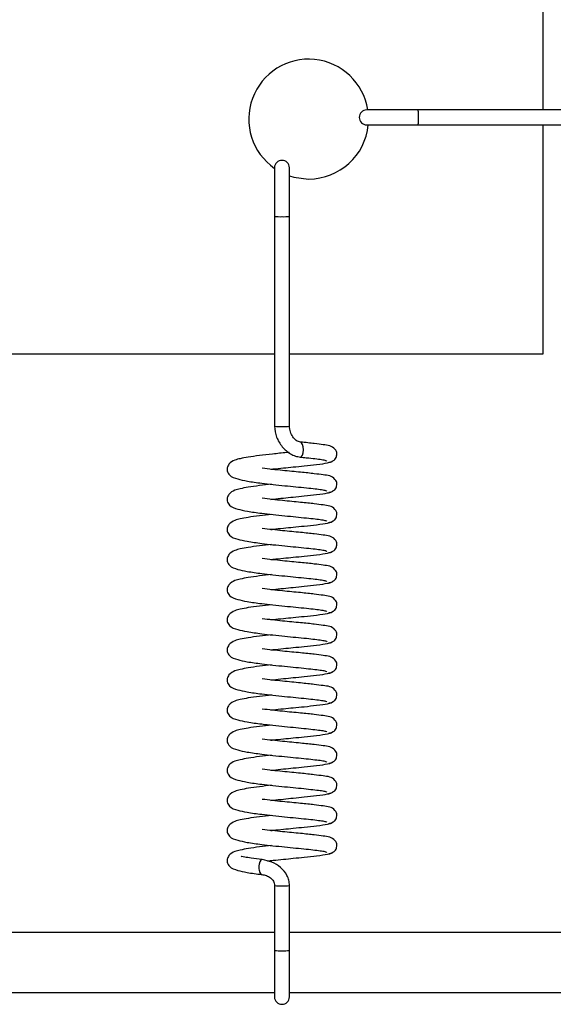
# Model space of a CAD drawing. Units: millimetres. Extents: x 0 to 297, y 0 to 200.
# Drawn here: x 54 to 55, y 100 to 101 of the extents above; entities that cross this region are included whole.
import ezdxf

# ---------------------------------------------------------------- set-up
doc = ezdxf.new("R2010")
doc.units = ezdxf.units.MM

msp = doc.modelspace()

# ---------------------------------------------------------------- linework, layer by layer
at = {"color": 7, "linetype": 'Continuous', "lineweight": 25}
for p, q in [((54.7514, 100.9973), (54.7514, 105.6035)), ((54.5945, 100.9973), (54.5304, 100.9973)), ((54.8562, 100.9973), (54.5945, 100.9973)), ((54.5304, 100.9785), (54.5945, 100.9785)), ((54.5945, 100.9785), (54.8562, 100.9785)), ((54.7514, 100.692), (54.7514, 100.9785)), ((54.4149, 100.9248), (54.4149, 100.864)), ((54.4337, 100.864), (54.4337, 100.9248)), ((54.4149, 100.864), (54.4149, 100.6015)), ((54.4337, 100.6015), (54.4337, 100.864)), ((49.8087, 100.692), (54.4149, 100.692)), ((54.4337, 100.692), (54.7514, 100.692)), ((54.4149, 100.0267), (54.4149, 99.9455)), ((54.4337, 99.9455), (54.4337, 100.0267)), ((54.4149, 99.9678), (49.8087, 99.9678)), ((55.4827, 99.9678), (54.4337, 99.9678)), ((54.4149, 99.9455), (54.4149, 99.8875)), ((54.4337, 99.8875), (54.4337, 99.9455)), ((49.8087, 99.8928), (54.4149, 99.8928)), ((54.4337, 99.8928), (55.4827, 99.8928))]:
    msp.add_line(p, q, dxfattribs=at)
at = {"color": 7, "linetype": 'Continuous', "lineweight": 25, "flags": 128}
for points in [[(54.4337, 100.9147), (54.439, 100.9132), (54.4577, 100.9108)], [(54.4471, 100.5629), (54.4475, 100.5628), (54.4489, 100.5635), (54.4501, 100.5654), (54.4509, 100.5684), (54.4512, 100.572), (54.4509, 100.5756), (54.4501, 100.5787), (54.4489, 100.5808), (54.4477, 100.5816)], [(54.3997, 100.0592), (54.3992, 100.0592), (54.3984, 100.059), (54.3977, 100.0584), (54.3964, 100.0564), (54.3956, 100.0533), (54.3953, 100.0516), (54.3953, 100.0497), (54.3953, 100.0478), (54.3956, 100.046), (54.3964, 100.0431), (54.3977, 100.0412), (54.3984, 100.0407), (54.3992, 100.0405), (54.3992, 100.0405)]]:
    msp.add_lwpolyline(points, dxfattribs=at)
at = {"color": 7, "linetype": 'Continuous', "lineweight": 25}
for centre, radius, start, end in [((54.4577, 100.9858), 0.075, 8.8201, 235.2692), ((54.5304, 100.9879), 0.00938, 90, 270), ((54.5651, 100.9903), 0.0303, 355.5853, 13.4658), ((54.4577, 100.9858), 0.075, 270, 354.4527), ((54.5651, 100.9856), 0.0303, 346.5342, 4.4147), ((54.4243, 100.9248), 0.00938, 0, 180), ((54.422, 100.9611), 0.0974, 265.8585, 271.3784), ((54.4266, 100.9611), 0.0974, 268.6216, 274.1415), ((54.422, 100.6986), 0.0974, 265.8585, 271.3784), ((54.4266, 100.6986), 0.0974, 268.6216, 274.1415), ((54.4243, 100.1571), 0.1307, 265.8874, 274.1128), ((54.4243, 100.0758), 0.1307, 265.8873, 274.1127), ((54.4243, 99.8875), 0.00938, 180, 0)]:
    msp.add_arc(centre, radius, start, end, dxfattribs=at)
for points, knots in [([(54.4149, 100.6015), (54.4155, 100.5969), (54.4166, 100.5876), (54.4242, 100.5754), (54.4329, 100.5678), (54.4411, 100.5639), (54.4453, 100.5632), (54.4474, 100.5628)], [0, 0, 0, 0, 0.25139, 0.504794, 0.753945, 0.876867, 1, 1, 1, 1]), ([(54.4476, 100.5816), (54.4466, 100.5818), (54.4448, 100.5821), (54.4413, 100.5841), (54.4375, 100.5882), (54.4344, 100.5944), (54.4339, 100.5991), (54.4337, 100.6015)], [0, 0, 0, 0, 0.117256, 0.233077, 0.47463, 0.733997, 1, 1, 1, 1]), ([(54.4831, 100.5565), (54.4839, 100.5566), (54.4853, 100.5567), (54.4879, 100.5577), (54.4903, 100.5595), (54.492, 100.562), (54.493, 100.5647), (54.4932, 100.5672), (54.4924, 100.5703), (54.4878, 100.5772), (54.4792, 100.5778), (54.4646, 100.5799), (54.4537, 100.581), (54.4477, 100.5816)], [0, 0, 0, 0, 0.024329, 0.048051, 0.090644, 0.126575, 0.156548, 0.203492, 0.242859, 0.298669, 0.615793, 0.789859, 1, 1, 1, 1]), ([(54.4331, 100.5688), (54.432, 100.5687), (54.4254, 100.568), (54.4124, 100.5667), (54.3959, 100.5648), (54.3823, 100.5629), (54.3718, 100.5609), (54.3653, 100.5594), (54.3581, 100.5554), (54.3555, 100.5494), (54.3555, 100.5449), (54.3597, 100.538), (54.3671, 100.5359), (54.3812, 100.5325), (54.3926, 100.531), (54.3989, 100.5302)], [0, 0, 0, 0, 0.017962, 0.111774, 0.205807, 0.297547, 0.378009, 0.448884, 0.526014, 0.570071, 0.607572, 0.667502, 0.792883, 0.887162, 1, 1, 1, 1]), ([(54.4105, 100.5477), (54.4114, 100.5478), (54.4164, 100.5484), (54.4259, 100.5493), (54.4391, 100.5506), (54.4535, 100.552), (54.4694, 100.5537), (54.4806, 100.5554), (54.4867, 100.557), (54.4874, 100.5579), (54.4878, 100.5583)], [0, 0, 0, 0, 0.026508, 0.140587, 0.250463, 0.378315, 0.544719, 0.749265, 0.868601, 1, 1, 1, 1]), ([(54.4471, 100.5629), (54.4497, 100.5626), (54.4567, 100.5619), (54.466, 100.5609), (54.4743, 100.5598), (54.4795, 100.5588), (54.4801, 100.5582), (54.4804, 100.5579)], [0, 0, 0, 0, 0.132941, 0.353822, 0.571551, 0.789493, 1, 1, 1, 1]), ([(54.4831, 100.5188), (54.4839, 100.5189), (54.4853, 100.5191), (54.4879, 100.52), (54.4903, 100.5219), (54.492, 100.5243), (54.493, 100.527), (54.4932, 100.5295), (54.4924, 100.5326), (54.4878, 100.5395), (54.4792, 100.5401), (54.4645, 100.5422), (54.4471, 100.544), (54.4285, 100.5457), (54.412, 100.5475), (54.4038, 100.5484), (54.3995, 100.5489)], [0, 0, 0, 0, 0.015987, 0.031551, 0.059496, 0.083071, 0.102736, 0.133536, 0.159364, 0.195981, 0.404048, 0.518252, 0.656683, 0.815945, 0.905264, 1, 1, 1, 1]), ([(54.4111, 100.5288), (54.406, 100.5283), (54.3954, 100.5271), (54.3823, 100.5253), (54.3718, 100.5233), (54.3653, 100.5217), (54.3581, 100.5177), (54.3555, 100.5118), (54.3555, 100.5073), (54.3597, 100.5003), (54.3671, 100.4982), (54.3812, 100.4948), (54.3926, 100.4934), (54.3989, 100.4926)], [0, 0, 0, 0, 0.097008, 0.20131, 0.292788, 0.373366, 0.461057, 0.511146, 0.553781, 0.621916, 0.764464, 0.871651, 1, 1, 1, 1]), ([(54.3989, 100.5302), (54.4036, 100.5297), (54.4129, 100.5286), (54.4277, 100.5271), (54.442, 100.5257), (54.4551, 100.5244), (54.4661, 100.5232), (54.4743, 100.5222), (54.4795, 100.5211), (54.4801, 100.5205), (54.4804, 100.5202)], [0, 0, 0, 0, 0.129101, 0.257551, 0.38334, 0.509899, 0.634732, 0.75778, 0.88095, 1, 1, 1, 1]), ([(54.4105, 100.51), (54.4114, 100.5101), (54.4164, 100.5107), (54.4259, 100.5116), (54.4391, 100.513), (54.4536, 100.5143), (54.4694, 100.5161), (54.4806, 100.5177), (54.4867, 100.5193), (54.4874, 100.5202), (54.4878, 100.5207)], [0, 0, 0, 0, 0.026596, 0.140677, 0.250553, 0.378405, 0.544811, 0.749356, 0.868695, 1, 1, 1, 1]), ([(54.4831, 100.4812), (54.4839, 100.4812), (54.4853, 100.4814), (54.4879, 100.4824), (54.4903, 100.4842), (54.492, 100.4867), (54.493, 100.4894), (54.4932, 100.4919), (54.4924, 100.495), (54.4878, 100.5019), (54.4792, 100.5024), (54.4645, 100.5045), (54.4471, 100.5063), (54.4285, 100.5081), (54.4119, 100.5098), (54.4038, 100.5108), (54.3995, 100.5113)], [0, 0, 0, 0, 0.016013, 0.031578, 0.059524, 0.083099, 0.102766, 0.133566, 0.159396, 0.196013, 0.40409, 0.518299, 0.656736, 0.816005, 0.905328, 1, 1, 1, 1]), ([(54.4111, 100.4912), (54.406, 100.4906), (54.3954, 100.4894), (54.3823, 100.4876), (54.3718, 100.4856), (54.3654, 100.484), (54.3581, 100.4801), (54.3555, 100.4741), (54.3555, 100.4696), (54.3597, 100.4627), (54.3671, 100.4605), (54.3811, 100.4572), (54.3926, 100.4557), (54.3989, 100.4549)], [0, 0, 0, 0, 0.096946, 0.201249, 0.292726, 0.373304, 0.460996, 0.511085, 0.553719, 0.621854, 0.764404, 0.871589, 1, 1, 1, 1]), ([(54.3989, 100.4925), (54.4036, 100.492), (54.4129, 100.4909), (54.4277, 100.4894), (54.442, 100.4881), (54.4551, 100.4867), (54.4661, 100.4856), (54.4743, 100.4845), (54.4795, 100.4834), (54.4801, 100.4829), (54.4804, 100.4826)], [0, 0, 0, 0, 0.129014, 0.257466, 0.383256, 0.509814, 0.634649, 0.757696, 0.880867, 1, 1, 1, 1]), ([(54.4831, 100.4435), (54.4839, 100.4436), (54.4853, 100.4437), (54.4879, 100.4447), (54.4903, 100.4465), (54.492, 100.449), (54.493, 100.4517), (54.4932, 100.4542), (54.4924, 100.4573), (54.4878, 100.4642), (54.4792, 100.4648), (54.4645, 100.4669), (54.4471, 100.4686), (54.4284, 100.4704), (54.4119, 100.4721), (54.4038, 100.4731), (54.3995, 100.4736)], [0, 0, 0, 0, 0.01604, 0.031605, 0.059552, 0.083128, 0.102795, 0.133597, 0.159427, 0.196045, 0.404133, 0.518346, 0.65679, 0.816066, 0.905392, 1, 1, 1, 1]), ([(54.4105, 100.4723), (54.4114, 100.4724), (54.4164, 100.473), (54.426, 100.474), (54.4391, 100.4753), (54.4536, 100.4767), (54.4694, 100.4784), (54.4806, 100.48), (54.4867, 100.4816), (54.4874, 100.4825), (54.4878, 100.483)], [0, 0, 0, 0, 0.026684, 0.140767, 0.250644, 0.378494, 0.544903, 0.749448, 0.868788, 1, 1, 1, 1]), ([(54.4111, 100.4535), (54.406, 100.4529), (54.3954, 100.4518), (54.3823, 100.4499), (54.3719, 100.4479), (54.3654, 100.4464), (54.3581, 100.4424), (54.3555, 100.4364), (54.3555, 100.4319), (54.3597, 100.425), (54.3671, 100.4228), (54.3811, 100.4195), (54.3926, 100.418), (54.3989, 100.4172)], [0, 0, 0, 0, 0.096884, 0.201188, 0.292664, 0.373242, 0.460936, 0.511024, 0.553657, 0.621792, 0.764343, 0.871527, 1, 1, 1, 1]), ([(54.3989, 100.4549), (54.4036, 100.4543), (54.4128, 100.4533), (54.4277, 100.4517), (54.442, 100.4504), (54.4551, 100.4491), (54.4661, 100.4479), (54.4743, 100.4468), (54.4795, 100.4458), (54.4801, 100.4452), (54.4804, 100.4449)], [0, 0, 0, 0, 0.1289272, 0.2573801, 0.383171, 0.5097293, 0.6345666, 0.7576128, 0.8807848, 1, 1, 1, 1]), ([(54.4831, 100.4058), (54.4839, 100.4059), (54.4853, 100.406), (54.4879, 100.407), (54.4903, 100.4089), (54.492, 100.4113), (54.493, 100.414), (54.4932, 100.4165), (54.4924, 100.4196), (54.4878, 100.4265), (54.4792, 100.4271), (54.4645, 100.4292), (54.4471, 100.431), (54.4284, 100.4327), (54.4119, 100.4345), (54.4037, 100.4354), (54.3995, 100.4359)], [0, 0, 0, 0, 0.0160661, 0.0316318, 0.0595804, 0.0831575, 0.1028252, 0.1336276, 0.1594587, 0.1960779, 0.4041757, 0.5183928, 0.6568436, 0.8161259, 0.9054564, 1, 1, 1, 1]), ([(54.4105, 100.4347), (54.4114, 100.4348), (54.4164, 100.4354), (54.426, 100.4363), (54.4391, 100.4376), (54.4536, 100.439), (54.4694, 100.4407), (54.4806, 100.4424), (54.4867, 100.444), (54.4874, 100.4449), (54.4878, 100.4453)], [0, 0, 0, 0, 0.026772, 0.140857, 0.250734, 0.378584, 0.544995, 0.74954, 0.868881, 1, 1, 1, 1]), ([(54.4111, 100.4158), (54.406, 100.4153), (54.3954, 100.4141), (54.3823, 100.4123), (54.3719, 100.4102), (54.3654, 100.4087), (54.3581, 100.4047), (54.3555, 100.3988), (54.3555, 100.3943), (54.3597, 100.3873), (54.3671, 100.3852), (54.3811, 100.3818), (54.3926, 100.3803), (54.3989, 100.3795)], [0, 0, 0, 0, 0.096822, 0.201127, 0.292602, 0.37318, 0.460875, 0.510962, 0.553596, 0.62173, 0.764282, 0.871464, 1, 1, 1, 1]), ([(54.3989, 100.4172), (54.4036, 100.4167), (54.4128, 100.4156), (54.4277, 100.4141), (54.442, 100.4127), (54.4551, 100.4114), (54.4661, 100.4102), (54.4743, 100.4092), (54.4795, 100.4081), (54.4801, 100.4075), (54.4804, 100.4072)], [0, 0, 0, 0, 0.12884, 0.257294, 0.383086, 0.509644, 0.634484, 0.757529, 0.880702, 1, 1, 1, 1]), ([(54.4831, 100.3682), (54.4839, 100.3682), (54.4853, 100.3684), (54.4879, 100.3694), (54.4903, 100.3712), (54.492, 100.3737), (54.493, 100.3764), (54.4932, 100.3789), (54.4924, 100.382), (54.4878, 100.3888), (54.4792, 100.3894), (54.4644, 100.3915), (54.4471, 100.3933), (54.4284, 100.3951), (54.4119, 100.3968), (54.4037, 100.3978), (54.3995, 100.3983)], [0, 0, 0, 0, 0.016093, 0.031659, 0.059609, 0.083187, 0.102855, 0.133659, 0.159491, 0.196111, 0.404219, 0.51844, 0.656897, 0.816186, 0.905521, 1, 1, 1, 1]), ([(54.4105, 100.397), (54.4114, 100.3971), (54.4164, 100.3977), (54.426, 100.3986), (54.4391, 100.4), (54.4536, 100.4013), (54.4694, 100.4031), (54.4806, 100.4047), (54.4867, 100.4063), (54.4874, 100.4072), (54.4878, 100.4077)], [0, 0, 0, 0, 0.026859, 0.140947, 0.250825, 0.378674, 0.545087, 0.749631, 0.868974, 1, 1, 1, 1]), ([(54.4111, 100.3782), (54.406, 100.3776), (54.3954, 100.3764), (54.3823, 100.3746), (54.3719, 100.3726), (54.3654, 100.371), (54.3581, 100.3671), (54.3555, 100.3611), (54.3555, 100.3566), (54.3597, 100.3497), (54.3671, 100.3475), (54.3811, 100.3442), (54.3926, 100.3427), (54.3989, 100.3419)], [0, 0, 0, 0, 0.096759, 0.201066, 0.29254, 0.373117, 0.460814, 0.510901, 0.553534, 0.621667, 0.764222, 0.871402, 1, 1, 1, 1]), ([(54.3989, 100.3795), (54.4036, 100.379), (54.4128, 100.3779), (54.4277, 100.3764), (54.442, 100.3751), (54.4551, 100.3737), (54.4661, 100.3726), (54.4743, 100.3715), (54.4795, 100.3704), (54.4801, 100.3699), (54.4804, 100.3696)], [0, 0, 0, 0, 0.1287536, 0.2572089, 0.3830016, 0.5095593, 0.6344014, 0.7574457, 0.8806196, 1, 1, 1, 1]), ([(54.4831, 100.3305), (54.4839, 100.3306), (54.4853, 100.3307), (54.4879, 100.3317), (54.4903, 100.3335), (54.492, 100.336), (54.493, 100.3387), (54.4932, 100.3412), (54.4924, 100.3443), (54.4878, 100.3512), (54.4792, 100.3518), (54.4644, 100.3539), (54.4471, 100.3556), (54.4284, 100.3574), (54.4119, 100.3591), (54.4037, 100.3601), (54.3995, 100.3606)], [0, 0, 0, 0, 0.0161198, 0.0316868, 0.0596376, 0.0832165, 0.1028857, 0.13369, 0.1595227, 0.1961437, 0.4042619, 0.5184874, 0.6569513, 0.8162467, 0.9055851, 1, 1, 1, 1]), ([(54.4105, 100.3593), (54.4114, 100.3594), (54.4164, 100.36), (54.426, 100.361), (54.4391, 100.3623), (54.4536, 100.3637), (54.4694, 100.3654), (54.4806, 100.367), (54.4867, 100.3686), (54.4874, 100.3695), (54.4878, 100.37)], [0, 0, 0, 0, 0.026947, 0.141038, 0.250915, 0.378763, 0.545179, 0.749723, 0.869068, 1, 1, 1, 1]), ([(54.4111, 100.3405), (54.406, 100.3399), (54.3954, 100.3388), (54.3823, 100.3369), (54.3719, 100.3349), (54.3654, 100.3334), (54.3581, 100.3294), (54.3555, 100.3234), (54.3555, 100.3189), (54.3597, 100.312), (54.3671, 100.3098), (54.3811, 100.3065), (54.3926, 100.305), (54.3989, 100.3042)], [0, 0, 0, 0, 0.096697, 0.201005, 0.292478, 0.373055, 0.460753, 0.51084, 0.553472, 0.621605, 0.764161, 0.87134, 1, 1, 1, 1]), ([(54.3989, 100.3419), (54.4035, 100.3413), (54.4128, 100.3403), (54.4277, 100.3387), (54.442, 100.3374), (54.4551, 100.3361), (54.466, 100.3349), (54.4743, 100.3338), (54.4795, 100.3328), (54.4801, 100.3322), (54.4804, 100.3319)], [0, 0, 0, 0, 0.1286667, 0.2571233, 0.3829169, 0.5094744, 0.6343188, 0.7573622, 0.8805369, 1, 1, 1, 1]), ([(54.4105, 100.3217), (54.4114, 100.3218), (54.4164, 100.3223), (54.426, 100.3233), (54.4391, 100.3246), (54.4536, 100.326), (54.4694, 100.3277), (54.4806, 100.3294), (54.4867, 100.3309), (54.4874, 100.3318), (54.4878, 100.3323)], [0, 0, 0, 0, 0.027035, 0.141128, 0.251006, 0.378853, 0.545271, 0.749815, 0.869161, 1, 1, 1, 1]), ([(54.4831, 100.2928), (54.4839, 100.2929), (54.4853, 100.293), (54.4879, 100.294), (54.4903, 100.2959), (54.492, 100.2983), (54.493, 100.301), (54.4932, 100.3035), (54.4924, 100.3066), (54.4878, 100.3135), (54.4792, 100.3141), (54.4644, 100.3162), (54.4471, 100.318), (54.4284, 100.3197), (54.4119, 100.3215), (54.4037, 100.3224), (54.3995, 100.3229)], [0, 0, 0, 0, 0.016147, 0.031715, 0.059667, 0.083246, 0.102916, 0.133722, 0.159555, 0.196177, 0.404305, 0.518535, 0.657005, 0.816307, 0.90565, 1, 1, 1, 1]), ([(54.4111, 100.3028), (54.406, 100.3023), (54.3954, 100.3011), (54.3823, 100.2993), (54.3719, 100.2972), (54.3654, 100.2957), (54.3581, 100.2917), (54.3555, 100.2858), (54.3555, 100.2813), (54.3597, 100.2743), (54.3671, 100.2722), (54.3811, 100.2688), (54.3926, 100.2673), (54.3989, 100.2665)], [0, 0, 0, 0, 0.096635, 0.200944, 0.292416, 0.372993, 0.460692, 0.510779, 0.55341, 0.621543, 0.7641, 0.871278, 1, 1, 1, 1]), ([(54.3989, 100.3042), (54.4035, 100.3037), (54.4128, 100.3026), (54.4276, 100.3011), (54.442, 100.2997), (54.455, 100.2984), (54.466, 100.2972), (54.4742, 100.2962), (54.4795, 100.2951), (54.4801, 100.2945), (54.4804, 100.2942)], [0, 0, 0, 0, 0.12858, 0.257038, 0.382832, 0.509389, 0.634236, 0.757279, 0.880454, 1, 1, 1, 1]), ([(54.4105, 100.284), (54.4114, 100.2841), (54.4164, 100.2847), (54.426, 100.2856), (54.4391, 100.287), (54.4536, 100.2883), (54.4694, 100.2901), (54.4806, 100.2917), (54.4867, 100.2933), (54.4874, 100.2942), (54.4878, 100.2947)], [0, 0, 0, 0, 0.027123, 0.141218, 0.251096, 0.378943, 0.545363, 0.749907, 0.869254, 1, 1, 1, 1]), ([(54.4831, 100.2552), (54.4839, 100.2552), (54.4853, 100.2554), (54.4879, 100.2564), (54.4903, 100.2582), (54.492, 100.2607), (54.493, 100.2634), (54.4932, 100.2658), (54.4924, 100.2689), (54.4878, 100.2758), (54.4792, 100.2764), (54.4644, 100.2785), (54.447, 100.2803), (54.4284, 100.2821), (54.4119, 100.2838), (54.4037, 100.2848), (54.3995, 100.2853)], [0, 0, 0, 0, 0.016175, 0.031743, 0.059696, 0.083277, 0.102947, 0.133753, 0.159588, 0.19621, 0.404349, 0.518583, 0.657059, 0.816368, 0.905714, 1, 1, 1, 1]), ([(54.4111, 100.2652), (54.406, 100.2646), (54.3954, 100.2634), (54.3823, 100.2616), (54.3719, 100.2596), (54.3654, 100.258), (54.3581, 100.2541), (54.3555, 100.2481), (54.3555, 100.2436), (54.3597, 100.2366), (54.3671, 100.2345), (54.3811, 100.2312), (54.3926, 100.2297), (54.3989, 100.2289)], [0, 0, 0, 0, 0.096573, 0.2008825, 0.2923541, 0.3729311, 0.4606308, 0.5107179, 0.5533485, 0.6214805, 0.7640394, 0.8712156, 1, 1, 1, 1]), ([(54.3989, 100.2665), (54.4035, 100.266), (54.4128, 100.2649), (54.4276, 100.2634), (54.442, 100.2621), (54.455, 100.2607), (54.466, 100.2595), (54.4742, 100.2585), (54.4795, 100.2574), (54.4801, 100.2568), (54.4804, 100.2566)], [0, 0, 0, 0, 0.128493, 0.256952, 0.382747, 0.509304, 0.634154, 0.757195, 0.880372, 1, 1, 1, 1]), ([(54.4105, 100.2463), (54.4114, 100.2464), (54.4164, 100.247), (54.426, 100.248), (54.4391, 100.2493), (54.4536, 100.2507), (54.4694, 100.2524), (54.4806, 100.254), (54.4867, 100.2556), (54.4874, 100.2565), (54.4878, 100.257)], [0, 0, 0, 0, 0.027211, 0.141308, 0.251187, 0.379032, 0.545454, 0.749998, 0.869347, 1, 1, 1, 1]), ([(54.4831, 100.2175), (54.4839, 100.2176), (54.4853, 100.2177), (54.4879, 100.2187), (54.4903, 100.2205), (54.492, 100.223), (54.493, 100.2257), (54.4932, 100.2282), (54.4924, 100.2313), (54.4878, 100.2382), (54.4792, 100.2388), (54.4644, 100.2409), (54.447, 100.2426), (54.4284, 100.2444), (54.4119, 100.2461), (54.4037, 100.2471), (54.3995, 100.2476)], [0, 0, 0, 0, 0.016202, 0.031771, 0.059725, 0.083307, 0.102978, 0.133785, 0.15962, 0.196244, 0.404392, 0.51863, 0.657113, 0.816428, 0.905778, 1, 1, 1, 1]), ([(54.4111, 100.2275), (54.406, 100.2269), (54.3954, 100.2258), (54.3823, 100.2239), (54.3719, 100.2219), (54.3654, 100.2204), (54.3581, 100.2164), (54.3555, 100.2104), (54.3555, 100.2059), (54.3597, 100.199), (54.3671, 100.1968), (54.3811, 100.1935), (54.3926, 100.192), (54.3989, 100.1912)], [0, 0, 0, 0, 0.096511, 0.200821, 0.292292, 0.372869, 0.46057, 0.510657, 0.553287, 0.621418, 0.763979, 0.871153, 1, 1, 1, 1]), ([(54.3989, 100.2289), (54.4035, 100.2283), (54.4128, 100.2273), (54.4276, 100.2257), (54.442, 100.2244), (54.455, 100.2231), (54.466, 100.2219), (54.4742, 100.2208), (54.4795, 100.2198), (54.4801, 100.2192), (54.4804, 100.2189)], [0, 0, 0, 0, 0.128406, 0.256867, 0.382663, 0.509219, 0.634071, 0.757112, 0.880289, 1, 1, 1, 1]), ([(54.4105, 100.2087), (54.4114, 100.2088), (54.4164, 100.2093), (54.426, 100.2103), (54.4391, 100.2116), (54.4536, 100.213), (54.4694, 100.2147), (54.4806, 100.2164), (54.4867, 100.2179), (54.4874, 100.2188), (54.4878, 100.2193)], [0, 0, 0, 0, 0.027298, 0.141398, 0.251277, 0.379122, 0.545546, 0.75009, 0.869441, 1, 1, 1, 1]), ([(54.4831, 100.1798), (54.4839, 100.1799), (54.4853, 100.18), (54.4879, 100.181), (54.4903, 100.1828), (54.492, 100.1853), (54.493, 100.188), (54.4932, 100.1905), (54.4924, 100.1936), (54.4878, 100.2005), (54.4792, 100.2011), (54.4644, 100.2032), (54.447, 100.205), (54.4284, 100.2067), (54.4119, 100.2085), (54.4037, 100.2094), (54.3995, 100.2099)], [0, 0, 0, 0, 0.0162304, 0.0317999, 0.0597551, 0.0833376, 0.1030095, 0.1338178, 0.1596534, 0.196278, 0.4044362, 0.5186782, 0.6571677, 0.816489, 0.905843, 1, 1, 1, 1]), ([(54.4111, 100.1898), (54.406, 100.1893), (54.3954, 100.1881), (54.3824, 100.1863), (54.3719, 100.1842), (54.3654, 100.1827), (54.3581, 100.1787), (54.3555, 100.1728), (54.3555, 100.1683), (54.3597, 100.1613), (54.3671, 100.1592), (54.3811, 100.1558), (54.3926, 100.1543), (54.3989, 100.1535)], [0, 0, 0, 0, 0.096449, 0.20076, 0.29223, 0.372807, 0.460509, 0.510596, 0.553225, 0.621356, 0.763918, 0.871091, 1, 1, 1, 1]), ([(54.3989, 100.1912), (54.4035, 100.1907), (54.4128, 100.1896), (54.4276, 100.1881), (54.442, 100.1867), (54.455, 100.1854), (54.466, 100.1842), (54.4742, 100.1832), (54.4795, 100.1821), (54.4801, 100.1815), (54.4804, 100.1812)], [0, 0, 0, 0, 0.128319, 0.256781, 0.382578, 0.509134, 0.633988, 0.757028, 0.880206, 1, 1, 1, 1]), ([(54.4105, 100.171), (54.4114, 100.1711), (54.4164, 100.1717), (54.426, 100.1726), (54.4392, 100.174), (54.4536, 100.1753), (54.4694, 100.1771), (54.4807, 100.1787), (54.4867, 100.1803), (54.4874, 100.1812), (54.4878, 100.1816)], [0, 0, 0, 0, 0.027386, 0.141488, 0.251368, 0.379212, 0.545638, 0.750182, 0.869534, 1, 1, 1, 1]), ([(54.4831, 100.1421), (54.4839, 100.1422), (54.4853, 100.1424), (54.4879, 100.1434), (54.4903, 100.1452), (54.492, 100.1476), (54.493, 100.1504), (54.4932, 100.1528), (54.4924, 100.1559), (54.4878, 100.1628), (54.4792, 100.1634), (54.4644, 100.1655), (54.447, 100.1673), (54.4284, 100.1691), (54.4119, 100.1708), (54.4037, 100.1718), (54.3995, 100.1722)], [0, 0, 0, 0, 0.0162588, 0.0318288, 0.0597851, 0.0833684, 0.103041, 0.1338503, 0.1596866, 0.1963121, 0.4044802, 0.5187263, 0.6572221, 0.8165497, 0.9059075, 1, 1, 1, 1]), ([(54.4111, 100.1522), (54.406, 100.1516), (54.3954, 100.1504), (54.3824, 100.1486), (54.3719, 100.1466), (54.3654, 100.145), (54.3581, 100.1411), (54.3555, 100.1351), (54.3555, 100.1306), (54.3597, 100.1236), (54.3671, 100.1215), (54.3811, 100.1181), (54.3926, 100.1167), (54.3989, 100.1159)], [0, 0, 0, 0, 0.096387, 0.200699, 0.292168, 0.372745, 0.460448, 0.510535, 0.553163, 0.621294, 0.763857, 0.871029, 1, 1, 1, 1]), ([(54.3989, 100.1535), (54.4035, 100.153), (54.4128, 100.1519), (54.4276, 100.1504), (54.4419, 100.1491), (54.455, 100.1477), (54.466, 100.1465), (54.4742, 100.1455), (54.4795, 100.1444), (54.4801, 100.1438), (54.4804, 100.1436)], [0, 0, 0, 0, 0.128233, 0.256695, 0.382493, 0.50905, 0.633906, 0.756945, 0.880124, 1, 1, 1, 1]), ([(54.4105, 100.1333), (54.4114, 100.1334), (54.4164, 100.134), (54.426, 100.1349), (54.4392, 100.1363), (54.4536, 100.1377), (54.4694, 100.1394), (54.4807, 100.141), (54.4867, 100.1426), (54.4874, 100.1435), (54.4878, 100.144)], [0, 0, 0, 0, 0.027474, 0.141579, 0.251458, 0.379301, 0.54573, 0.750274, 0.869627, 1, 1, 1, 1]), ([(54.4831, 100.1045), (54.4839, 100.1046), (54.4853, 100.1047), (54.4879, 100.1057), (54.4904, 100.1075), (54.492, 100.11), (54.493, 100.1127), (54.4932, 100.1152), (54.4924, 100.1183), (54.4878, 100.1252), (54.4792, 100.1258), (54.4644, 100.1279), (54.447, 100.1296), (54.4284, 100.1314), (54.4119, 100.1331), (54.4037, 100.1341), (54.3995, 100.1346)], [0, 0, 0, 0, 0.016287, 0.031858, 0.059815, 0.0834, 0.103073, 0.133883, 0.15972, 0.196346, 0.404524, 0.518774, 0.657276, 0.81661, 0.905972, 1, 1, 1, 1]), ([(54.4111, 100.1145), (54.406, 100.1139), (54.3954, 100.1127), (54.3824, 100.1109), (54.3719, 100.1089), (54.3654, 100.1074), (54.3581, 100.1034), (54.3555, 100.0974), (54.3555, 100.0929), (54.3597, 100.086), (54.3671, 100.0838), (54.3811, 100.0805), (54.3926, 100.079), (54.3989, 100.0782)], [0, 0, 0, 0, 0.0963244, 0.200638, 0.2921065, 0.3726828, 0.4603869, 0.5104734, 0.5531014, 0.6212314, 0.7637966, 0.8709668, 1, 1, 1, 1]), ([(54.3989, 100.1159), (54.4035, 100.1153), (54.4128, 100.1143), (54.4276, 100.1127), (54.4419, 100.1114), (54.455, 100.1101), (54.466, 100.1089), (54.4742, 100.1078), (54.4795, 100.1068), (54.4801, 100.1062), (54.4804, 100.1059)], [0, 0, 0, 0, 0.128146, 0.25661, 0.382409, 0.508965, 0.633823, 0.756861, 0.880041, 1, 1, 1, 1]), ([(54.4105, 100.0956), (54.4114, 100.0958), (54.4164, 100.0963), (54.426, 100.0973), (54.4392, 100.0986), (54.4537, 100.1), (54.4694, 100.1017), (54.4807, 100.1033), (54.4867, 100.1049), (54.4874, 100.1058), (54.4878, 100.1063)], [0, 0, 0, 0, 0.027562, 0.141669, 0.251549, 0.379391, 0.545822, 0.750365, 0.86972, 1, 1, 1, 1]), ([(54.4831, 100.0668), (54.4839, 100.0669), (54.4853, 100.067), (54.4879, 100.068), (54.4904, 100.0698), (54.492, 100.0723), (54.493, 100.075), (54.4932, 100.0775), (54.4924, 100.0806), (54.4878, 100.0875), (54.4792, 100.0881), (54.4644, 100.0902), (54.447, 100.092), (54.4283, 100.0937), (54.4119, 100.0955), (54.4037, 100.0964), (54.3995, 100.0969)], [0, 0, 0, 0, 0.016316, 0.031887, 0.059846, 0.083431, 0.103105, 0.133916, 0.159754, 0.196381, 0.404569, 0.518823, 0.657331, 0.816671, 0.906037, 1, 1, 1, 1]), ([(54.3989, 100.0782), (54.4035, 100.0777), (54.4128, 100.0766), (54.4276, 100.0751), (54.4419, 100.0737), (54.455, 100.0724), (54.466, 100.0712), (54.4742, 100.0701), (54.4795, 100.0691), (54.4801, 100.0685), (54.4804, 100.0682)], [0, 0, 0, 0, 0.128059, 0.256524, 0.382324, 0.50888, 0.63374, 0.756777, 0.879958, 1, 1, 1, 1]), ([(54.4111, 100.0768), (54.406, 100.0763), (54.3955, 100.0751), (54.3824, 100.0732), (54.3719, 100.0712), (54.3654, 100.0697), (54.3581, 100.0657), (54.3555, 100.0597), (54.3555, 100.0553), (54.3597, 100.0483), (54.3671, 100.0462), (54.3811, 100.0428), (54.3926, 100.0413), (54.3989, 100.0405)], [0, 0, 0, 0, 0.096262, 0.200577, 0.292045, 0.372621, 0.460326, 0.510412, 0.55304, 0.621169, 0.763736, 0.870905, 1, 1, 1, 1]), ([(54.4061, 100.0575), (54.4085, 100.0578), (54.4149, 100.0585), (54.426, 100.0596), (54.4392, 100.061), (54.4537, 100.0623), (54.4694, 100.0641), (54.4807, 100.0657), (54.4867, 100.0673), (54.4874, 100.0682), (54.4878, 100.0686)], [0, 0, 0, 0, 0.066197, 0.175783, 0.281307, 0.40408, 0.563916, 0.76035, 0.874975, 1, 1, 1, 1]), ([(54.3995, 100.0592), (54.3947, 100.0599), (54.3859, 100.061), (54.3779, 100.0623), (54.374, 100.063), (54.3734, 100.0629), (54.3731, 100.0628)], [0, 0, 0, 0, 0.348364, 0.631179, 0.847348, 1, 1, 1, 1]), ([(54.4337, 100.0267), (54.4335, 100.0289), (54.4332, 100.0333), (54.43, 100.0414), (54.423, 100.0498), (54.4119, 100.0567), (54.4037, 100.0584), (54.3995, 100.0592)], [0, 0, 0, 0, 0.128322, 0.252099, 0.497003, 0.746849, 1, 1, 1, 1]), ([(54.3989, 100.0405), (54.3999, 100.0404), (54.4017, 100.0401), (54.4056, 100.039), (54.4092, 100.0372), (54.412, 100.0345), (54.4137, 100.0322), (54.4147, 100.0296), (54.4149, 100.0277), (54.4149, 100.0267)], [0, 0, 0, 0, 0.144853, 0.278876, 0.527137, 0.64528, 0.761051, 0.87765, 1, 1, 1, 1])]:
    msp.add_open_spline(points, degree=3, knots=knots, dxfattribs=at)

doc.saveas('drawing.dxf')
